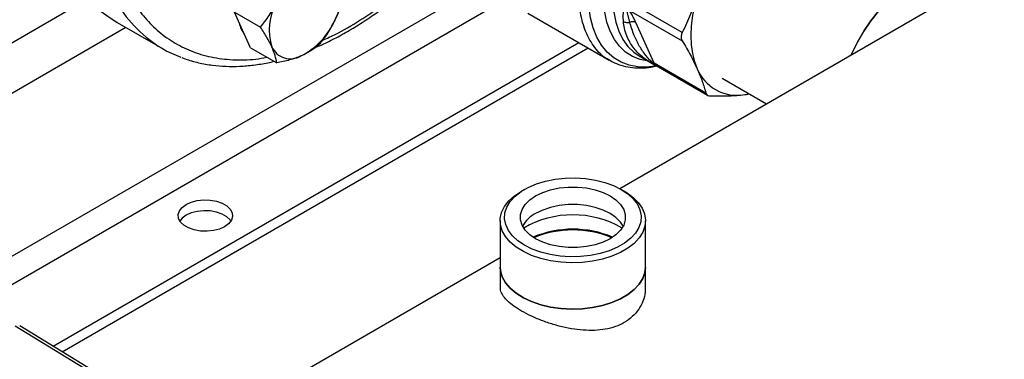
# Model space of a CAD drawing. Extents: x 0.4 to 10.6, y 0.4 to 8.1.
# Drawn here: x 3.2 to 3.5, y 4.7 to 4.8 of the extents above; entities that cross this region are included whole.
import ezdxf

# ---------------------------------------------------------------- set-up
doc = ezdxf.new("R2010")
doc.units = 0
doc.linetypes.add('SLD-SOLID', pattern=[0])
doc.layers.get('0').update_dxf_attribs({"linetype": 'CONTINUOUS'})

msp = doc.modelspace()

# ---------------------------------------------------------------- linework, layer by layer
at = {"color": 7, "linetype": 'SLD-SOLID'}
for p, q in [((3.644709962256151, 4.948163466758608), (3.379599809508504, 4.795118633228268)), ((3.398401270137518, 4.842150287539599), (3.382343187895164, 4.851420391433924)), ((3.263358657675037, 4.848330446818311), (3.271210676341012, 4.843797572927367)), ((3.265799749191476, 4.84293427487391), (3.263358657675037, 4.848330446818311)), ((3.351854958585918, 4.848061377628125), (3.376381158082649, 4.833902704034504)), ((3.382569271668744, 4.845261291864237), (3.381648343455217, 4.848942956554835)), ((3.382343327986551, 4.848959792623966), (3.398401270137397, 4.839689840895642)), ((3.227998806687212, 4.845235860929265), (3.241669537790228, 4.837343915848268)), ((3.389960969383217, 4.832934533422624), (3.384396471233154, 4.845235173771348)), ((3.268240840707897, 4.83753810292952), (3.265799749191476, 4.84293427487391)), ((3.208666131490663, 4.747645388668778), (3.3672327660445, 4.839183958343469)), ((3.211419366135059, 4.745966490798196), (3.370063509130536, 4.837549805143828)), ((3.268240840707897, 4.83753810292952), (3.276092859373884, 4.83300522903859)), ((3.385418564513764, 4.835125604814204), (3.389996101761793, 4.832483048809302)), ((3.40552060389573, 4.82395214780591), (3.389960969383228, 4.832934533422635)), ((3.390564599761663, 4.832239884408962), (3.406028029782236, 4.82331303627139)), ((3.410393084972987, 4.828436222391647), (3.423853452565711, 4.820665717580214)), ((3.416579103596744, 4.823379537953617), (3.418650437898552, 4.823669354013365)), ((3.350841785978671, 4.794902192524658), (3.349913673540454, 4.794366230457388)), ((3.380912628977882, 4.794366230457388), (3.379984516539665, 4.794902192524658)), ((3.34349714076048, 4.785421479974457), (3.34349714076048, 4.771490993682438)), ((3.387329161757855, 4.771490993682438), (3.387329161757855, 4.785421479974457)), ((3.34349714076048, 4.774277006186539), (3.07641959146232, 4.620096418802789)), ((3.343497140760475, 4.77149099368246), (3.343497140760475, 4.7654927269275)), ((3.38732916175785, 4.765492726927501), (3.38732916175785, 4.77149099368246)), ((3.228885646705881, 4.734384692860091), (3.19721814667671, 4.753695251401642)), ((3.230252127632399, 4.734482441213306), (3.198584627473332, 4.753792999683852))]:
    msp.add_line(p, q, dxfattribs=at)
at = {"color": 8, "linetype": 'SLD-SOLID'}
for p, q in [((3.179217905957713, 4.764930841603877), (3.335240615173402, 4.855000834440391)), ((3.217542015664661, 4.851348203594432), (3.097101224398274, 4.781819214762487)), ((3.343092251466625, 4.85096157723149), (3.186674203805391, 4.760663360368248)), ((3.109706299952119, 4.773987977978931), (3.230561716236835, 4.843756324739081))]:
    msp.add_line(p, q, dxfattribs=at)
at = {"color": 8, "linetype": 'SLD-SOLID', "flags": 128}
for points in [[(3.39072553389247, 4.832146979112785), (3.387866932098559, 4.831790531159931), (3.385051523996293, 4.831843908218262), (3.382403491881462, 4.832324548962101), (3.37995184814805, 4.833227187390874), (3.377723453517842, 4.834541934009068), (3.375742722748727, 4.836254384177606), (3.374031357141506, 4.838345775934087), (3.372608106775898, 4.840793195552776), (3.371488565080743, 4.843569828592176), (3.370684997989132, 4.846645253679658), (3.370206209550278, 4.849985775814391), (3.37005744547051, 4.853554795536816), (3.370240335640218, 4.857313209919989), (3.370752876276428, 4.86121984098943), (3.371589451876676, 4.865231886877627), (3.372740896743621, 4.869305390770254), (3.374194595406343, 4.873395722506229), (3.375934620838089, 4.877458067555093), (3.377941908956105, 4.881447918014392), (3.380194467491717, 4.885321560247565), (3.382667616942233, 4.889036553819692), (3.38533426096473, 4.892552196483786), (3.388165183249269, 4.895829970123121), (3.391129367618892, 4.898833962763789), (3.394194337849347, 4.901531262033792), (3.397326513485406, 4.903892315757882), (3.40049157775535, 4.905891255737374), (3.403654853552704, 4.907506181167549), (3.406781683365876, 4.908719398587449), (3.409837808993099, 4.909517615733139), (3.412789746882468, 4.909892087170535), (3.415605154984733, 4.909838710112203), (3.418253187099565, 4.909358069368365), (3.420704830832976, 4.908455430939592), (3.422933225463184, 4.907140684321398), (3.424913956232299, 4.905428234152859), (3.426625321839521, 4.903336842396378), (3.428048572205129, 4.900889422777689), (3.429044065396146, 4.898480232457551)], [(3.423542999487174, 4.901758745981502), (3.422314193088822, 4.902348303530847), (3.419943417568875, 4.903084522379569), (3.417386514137196, 4.90339934917463), (3.414674520137773, 4.903288962345213), (3.411840355503994, 4.902754701837893), (3.408918423155253, 4.901803052851501), (3.405944191392108, 4.900445567115593), (3.402953763359163, 4.898698722668104), (3.399983438801796, 4.896583723834291), (3.397069273436427, 4.894126243834938), (3.394246641282957, 4.891356113148251), (3.391549805272091, 4.888306957408246), (3.389011501339769, 4.885015789235112), (3.386662541057253, 4.881522558952135), (3.384531437620387, 4.877869669642895), (3.382644059738023, 4.874101462435272), (3.381023317620946, 4.870263678260218), (3.37968888488294, 4.866402902618818), (3.378656959729775, 4.862566000097412), (3.377940068334927, 4.858799545495005), (3.377546912788802, 4.855149258468296), (3.377482265467149, 4.851659448556979), (3.377746911100878, 4.848372477325954), (3.378337637250495, 4.845328244153319), (3.379247273300761, 4.842563701905961), (3.380464777502252, 4.840112408381815), (3.381975371003237, 4.838004118963654), (3.383760717244919, 4.836264425429049), (3.385418564513791, 4.835125604814199)], [(3.388190087582224, 4.833525638603013), (3.38572179703531, 4.834036515554163), (3.383414534890742, 4.834967673252955), (3.381332690330813, 4.836303761246652), (3.379500671079537, 4.838029115125123), (3.377939955887607, 4.840123506691652), (3.376668842713671, 4.84256238112004), (3.375702234197504, 4.8453171448375), (3.37505146294018, 4.848355500758147), (3.374724158639686, 4.851641826936809), (3.374724158639686, 4.855137594203756), (3.37505146294018, 4.858801817883994), (3.375702234197504, 4.862591538305105), (3.376668842713671, 4.866462324460124), (3.377939955887607, 4.870368794920479), (3.379500671079537, 4.87426514989174), (3.381332690330813, 4.878105708174343), (3.383414534890743, 4.881845442733878), (3.385721797035311, 4.885440508601908), (3.388227426225422, 4.88884875691813), (3.39090204624974, 4.892030229087228), (3.39371429963391, 4.894947625256865), (3.396631215278269, 4.897566741624354), (3.399618595013848, 4.899856871444968), (3.402641414544635, 4.901791165040445)]]:
    msp.add_lwpolyline(points, dxfattribs=at)
at = {"color": 7, "linetype": 'SLD-SOLID', "flags": 128}
for points in [[(3.449364424682209, 4.835392888306424), (3.449556018322407, 4.835829297250957), (3.451224981294021, 4.839252730669284), (3.453138551783192, 4.842567131970666), (3.455268825623203, 4.845724169720745), (3.457584738624508, 4.848677807200096), (3.460052519560568, 4.851384973723255), (3.462636182628373, 4.853806192706311), (3.465298052202494, 4.855906157324377), (3.467999312230532, 4.857654245364614), (3.47070057225857, 4.859024965767046), (3.473362441832691, 4.859998330341607), (3.475946104900497, 4.86056014524098), (3.478413885836556, 4.86070221793883), (3.480729798837861, 4.860422476695306), (3.482860072677873, 4.859725000767659), (3.483844481123679, 4.859223299720851)], [(3.483844481123684, 4.859223299720848), (3.482860072677873, 4.859725000767659), (3.48072979883786, 4.860422476695306), (3.478413885836555, 4.86070221793883), (3.475946104900496, 4.86056014524098), (3.473362441832691, 4.859998330341607), (3.470700572258569, 4.859024965767046), (3.467999312230532, 4.857654245364614), (3.465298052202494, 4.855906157324377), (3.462636182628373, 4.853806192706311), (3.460052519560568, 4.851384973723255), (3.457584738624508, 4.848677807200095), (3.455268825623203, 4.845724169720745), (3.453138551783191, 4.842567131970665), (3.451224981294021, 4.839252730669284), (3.449556018322407, 4.835829297250957), (3.449364424682209, 4.835392888306424)], [(3.402919023213208, 4.853575959862385), (3.402084548992605, 4.850401093355222), (3.401482688359933, 4.847279028684214), (3.401119237567235, 4.844239833065494), (3.400997696847429, 4.841312775640215), (3.401119236705128, 4.838526045596469), (3.401482686644022, 4.835906480691752), (3.402084546439414, 4.833479308790466), (3.402919019847302, 4.831267904905547)], [(3.223199289117807, 4.848547816350636), (3.22456771019626, 4.847485081538936), (3.227994404704996, 4.845238402552543), (3.227998806687213, 4.845235860929265)], [(3.416579103597168, 4.823379537954039), (3.417734959825935, 4.823531933027753), (3.418605492006546, 4.823695300724521)], [(3.350844153274052, 4.778082552328875), (3.348835480468656, 4.779430011207599), (3.347197125434943, 4.780935246832151), (3.345965686317067, 4.782564634726003), (3.345168671430029, 4.78428177705609), (3.344823884769379, 4.786048315700251), (3.344939028299371, 4.787824789104291), (3.345511529903816, 4.789571513787899), (3.346528600842899, 4.791249470808019), (3.347967521432502, 4.792821177377561), (3.349796148564397, 4.794251524168928), (3.351973633730173, 4.795508559598379), (3.354451335509413, 4.796564203571609), (3.357173906138647, 4.797394874746653), (3.360080527888931, 4.797982017302106), (3.363106271633411, 4.7983125154435), (3.366183547256727, 4.798378986388491), (3.369243613506498, 4.798179945286007), (3.372218113559312, 4.797719838385371), (3.375040601999202, 4.79700894371444), (3.377648029098444, 4.796063141485443), (3.379982149244283, 4.794903559357288), (3.381990822049679, 4.793556100478563), (3.383629177083392, 4.792050864854012), (3.384860616201268, 4.79042147696016), (3.385657631088306, 4.788704334630072), (3.386002417748957, 4.786937795985912), (3.385887274218964, 4.785161322581872), (3.38531477261452, 4.783414597898264), (3.384297701675437, 4.781736640878145), (3.382858781085833, 4.780164934308602), (3.381030153953938, 4.778734587517235), (3.378852668788162, 4.777477552087784), (3.376374967008922, 4.776421908114554), (3.373652396379688, 4.77559123693951), (3.370745774629404, 4.775004094384057), (3.367720030884924, 4.774673596242662), (3.364642755261609, 4.774607125297671), (3.361582689011838, 4.774806166400157), (3.358608188959023, 4.775266273300792), (3.355785700519133, 4.775977167971724), (3.353178273419891, 4.77692297020072), (3.350844153274052, 4.778082552328875)], [(3.380912628977882, 4.794366230457388), (3.381465752394767, 4.794034982392124), (3.383467148413327, 4.792593909903806), (3.385083754826997, 4.790999969523957), (3.386281116476742, 4.789287133324459), (3.387033713677796, 4.787491907435159), (3.387325506127441, 4.785652553979108), (3.38715027477621, 4.783808275581825), (3.386511754376124, 4.781998379835407), (3.385423553880945, 4.780261441525438), (3.383908866394947, 4.778634480476406), (3.38199997485217, 4.777152172538425), (3.379737563961726, 4.775846110531683), (3.377169853083859, 4.774744130900334), (3.374351568517999, 4.773869720427018), (3.371342777106702, 4.773241515652866), (3.368207606015186, 4.772872905671981), (3.365012875972139, 4.772771746766142), (3.361826677101897, 4.772940194961802), (3.358716917701659, 4.77337466007812), (3.355749876894033, 4.77406588224544), (3.352988792002603, 4.774999129263331), (3.350492510758172, 4.776154510591862), (3.348314237061548, 4.777507401283933), (3.346500397034761, 4.779028966823263), (3.345089649528886, 4.780686777682047), (3.344112062177739, 4.782445500500039), (3.343588470558473, 4.78426765115378), (3.343530034117418, 4.786114393665616), (3.34393799832586, 4.787946367925126), (3.344803668134985, 4.789724528581552), (3.346108593295743, 4.791410977227656), (3.347824961593878, 4.792969770138475), (3.34991619161899, 4.794367684349414), (3.34991619161899, 4.794367684349414)], [(3.354194094849003, 4.792969679249853), (3.356312706225724, 4.793995938639434), (3.358707830019738, 4.794794226731887), (3.361306691606557, 4.79534028794748), (3.364030325891951, 4.795617530492496), (3.366795976626384, 4.795617530492496), (3.369519610911779, 4.79534028794748), (3.372118472498597, 4.794794226731887), (3.374513596292611, 4.793995938639434), (3.376632207669332, 4.792969679249853), (3.378409933694146, 4.791746630935388), (3.379792759061363, 4.790363955400179), (3.380738667321943, 4.788863664540698), (3.381218917532041, 4.787291343935525), (3.381218917532041, 4.785694767750616), (3.380738667321943, 4.784122447145443), (3.379792759061363, 4.782622156285962), (3.378409933694146, 4.781239480750754), (3.376632207669332, 4.780016432436288), (3.374513596292611, 4.778990173046708), (3.372118472498597, 4.778191884954254), (3.369519610911779, 4.777645823738661), (3.366795976626384, 4.777368581193645), (3.364030325891951, 4.777368581193645), (3.361306691606557, 4.777645823738661), (3.358707830019738, 4.778191884954254), (3.356312706225724, 4.778990173046708), (3.354194094849003, 4.780016432436288), (3.352416368824189, 4.781239480750754), (3.351033543456972, 4.782622156285962), (3.350087635196393, 4.784122447145443), (3.349607384986295, 4.785694767750616), (3.349607384986295, 4.787291343935525), (3.350087635196393, 4.788863664540698), (3.351033543456972, 4.790363955400179), (3.352416368824189, 4.791746630935388), (3.354194094849003, 4.792969679249853)], [(3.260386451134925, 4.783663453563473), (3.25882994714043, 4.782959484101357), (3.257026840510489, 4.782491007953272), (3.255081921248407, 4.782285251250104), (3.253108220992206, 4.782354171823545), (3.251220444026663, 4.782693764260384), (3.24952830108723, 4.783284292682559), (3.248130133370854, 4.784091437724658), (3.24710719730308, 4.785068291050685), (3.246518942209945, 4.78615808149605), (3.246399555339241, 4.787297474401297), (3.246755975021941, 4.788420252392295), (3.247567487441619, 4.789461163693339), (3.24878693044617, 4.790359714323174), (3.250343434440665, 4.79106368378529), (3.252146541070607, 4.791532159933374), (3.254091460332688, 4.791737916636543), (3.25606516058889, 4.791668996063101), (3.257952937554432, 4.791329403626262), (3.259645080493866, 4.790738875204087), (3.261043248210242, 4.789931730161989), (3.262066184278016, 4.788954876835962), (3.262654439371151, 4.787865086390596), (3.262773826241855, 4.78672569348535), (3.262417406559154, 4.785602915494352), (3.261605894139477, 4.784562004193307), (3.260386451134925, 4.783663453563473)], [(3.38059686297118, 4.78383569119972), (3.379792759061363, 4.78504922611347), (3.378409933694146, 4.786431901648679), (3.376632207669332, 4.787654949963144), (3.374513596292611, 4.788681209352724), (3.372118472498597, 4.789479497445178), (3.369519610911778, 4.790025558660772), (3.366795976626384, 4.790302801205788), (3.364030325891951, 4.790302801205788), (3.361306691606556, 4.790025558660771), (3.358707830019738, 4.789479497445178), (3.356312706225724, 4.788681209352724), (3.354194094849003, 4.787654949963144)], [(3.262284829116488, 4.785377430743681), (3.262066184278016, 4.785686570436681), (3.261043248210242, 4.786663423762709), (3.259645080493866, 4.787470568804807), (3.257952937554431, 4.788061097226982), (3.25606516058889, 4.788400689663821), (3.254091460332687, 4.788469610237263), (3.252146541070606, 4.788263853534094), (3.250343434440665, 4.78779537738601), (3.248786930446169, 4.787091407923893), (3.247567487441619, 4.78619285729406), (3.246888552464609, 4.785377430743682)], [(3.34349714076048, 4.771490993682439), (3.343588470558473, 4.770337164861767), (3.344112062177739, 4.768515014208025), (3.345089649528886, 4.766756291390032), (3.346500397034762, 4.765098480531248), (3.348314237061548, 4.763576914991919), (3.350492510758173, 4.762224024299848), (3.352988792002603, 4.761068642971317), (3.355749876894033, 4.760135395953426), (3.35871691770166, 4.759444173786106), (3.361826677101897, 4.759009708669787), (3.36501287597214, 4.758841260474128), (3.368207606015186, 4.758942419379966), (3.371342777106702, 4.759311029360852), (3.374351568517999, 4.759939234135004), (3.377169853083859, 4.76081364460832), (3.379737563961726, 4.761915624239669), (3.38199997485217, 4.763221686246411), (3.383908866394947, 4.764703994184392), (3.385423553880945, 4.766330955233424), (3.386511754376124, 4.768067893543394), (3.38715027477621, 4.769877789289811), (3.387329161757855, 4.771490993682441)], [(3.387329161757855, 4.771490993682444), (3.38715027477621, 4.769877789289811), (3.386511754376124, 4.768067893543393), (3.385423553880945, 4.766330955233424), (3.383908866394947, 4.764703994184392), (3.38199997485217, 4.763221686246411), (3.379737563961726, 4.761915624239669), (3.377169853083859, 4.76081364460832), (3.374351568517999, 4.759939234135004), (3.371342777106702, 4.759311029360852), (3.368207606015186, 4.758942419379966), (3.365012875972139, 4.758841260474128), (3.361826677101897, 4.759009708669787), (3.358716917701659, 4.759444173786106), (3.355749876894033, 4.760135395953426), (3.352988792002603, 4.761068642971317), (3.350492510758172, 4.762224024299848), (3.348314237061548, 4.763576914991919), (3.346500397034761, 4.765098480531249), (3.345089649528886, 4.766756291390033), (3.344112062177739, 4.768515014208025), (3.343588470558473, 4.770337164861767), (3.34349714076048, 4.771490993682441)]]:
    msp.add_lwpolyline(points, dxfattribs=at)
at = {"color": 7, "linetype": 'SLD-SOLID'}
for centre, radius, start, end in [((3.2788813171192, 4.854293854803189), 0.01695383956208648, 330.3242202144016, 17.46457495106985), ((3.290810897119688, 4.842919843950094), 0.01695383956218128, 150.3242202145795, 197.4645749510547), ((3.272436968986271, 4.846427087261027), 0.007734068827376176, 189.8149470439475, 218.8666354636203), ((3.273435075539522, 4.854791276262655), 0.02204859177247231, 296.8806505941951, 336.2184121761227), ((3.383455766955036, 4.84335249455444), 0.002104615302864477, 63.45041897112132, 114.9113756210084), ((3.259834985976672, 4.868810746004146), 0.03633308669692682, 230.4911747858675, 249.5431954101083), ((3.280252826961783, 4.840466623957351), 0.006201807912823669, 205.1417988496654, 300.537539401523), ((3.389152340357767, 4.831504593658995), 0.001642741735184231, 60.51177933829842, 80.78977480804649), ((3.414870257755388, 4.836191965914002), 0.0129258835036779, 202.3922798810458, 277.596937406695), ((3.358816366100093, 4.778889289169207), 0.009909702350374094, 117.8033888375689, 150.0563924329014), ((3.365413151259169, 4.757727033013332), 0.02951846514816218, 59.82798960814369, 120.1720103918602), ((3.365413151259168, 4.751900269341506), 0.03101460990512296, 67.24060285838938, 112.7593971416106), ((3.365413151259167, 4.752318753313419), 0.03037020731625075, 67.26648177354792, 112.7335182264521)]:
    msp.add_arc(centre, radius, start, end, dxfattribs=at)
at = {"color": 8, "linetype": 'SLD-SOLID'}
for centre, radius, start, end in [((3.264158495670257, 4.873359364292486), 0.04259536300143803, 203.3770856546767, 229.8967765900604), ((3.391312808664736, 4.833499650202985), 0.00146520524789644, 202.6866579315453, 239.2927805476318)]:
    msp.add_arc(centre, radius, start, end, dxfattribs=at)
for points, knots in [([(3.376580882483293, 4.833845742851553), (3.376483305328038, 4.833881704094486), (3.374816436269826, 4.834496014718541), (3.372336370920721, 4.837065879911518), (3.369400163204193, 4.841527298682335), (3.367660118142219, 4.8473194861438), (3.367072483616202, 4.854011927579998), (3.367689344447444, 4.861404275593585), (3.369479150249957, 4.869198262791058), (3.372375478674577, 4.877100054260359), (3.376266836951637, 4.884803543426806), (3.381004346134605, 4.892022975707186), (3.3864065280232, 4.898448248318778), (3.392266500534689, 4.903958462373623), (3.396328723705275, 4.906569816824334), (3.398359835290569, 4.907875494049689)], [0, 0, 0, 0, 0.005154881024478695, 0.0880586409391057, 0.1709624008537315, 0.2538661607683555, 0.3367699206829786, 0.4196736805976017, 0.5025774405122256, 0.5854812004268511, 0.6683849603414784, 0.7512887202561076, 0.834192480170739, 0.9170962400853714, 1, 1, 1, 1]), ([(3.289846530777849, 4.839885027313553), (3.290537737271385, 4.840167352318992), (3.29368346202996, 4.841452231393304), (3.299314187336416, 4.844624539336175), (3.306580183313651, 4.849326814653079), (3.313465796406583, 4.854564603846737), (3.31782280580434, 4.8584931363716), (3.319897513095305, 4.860363812867345)], [0, 0, 0, 0, 0.06893184512790283, 0.3137132158057452, 0.5535241327165722, 0.7873984991700298, 1, 1, 1, 1]), ([(3.229594269422576, 4.857396354398366), (3.230515762153773, 4.855538943204109), (3.232358781021387, 4.851824053482206), (3.235883520243905, 4.84699436668778), (3.240004281522892, 4.842738086288347), (3.244816906073336, 4.839190900759338), (3.250256111103823, 4.836469947711817), (3.256269763362084, 4.834650031205268), (3.262802307690284, 4.833867487314748), (3.268439676891784, 4.833884017763018), (3.27197143436421, 4.834540059303626), (3.273078079847449, 4.834745624213843)], [0, 0, 0, 0, 0.1098895460365484, 0.2197830757010216, 0.3348117307069091, 0.4527602158114959, 0.5731533664869987, 0.6954474824722561, 0.8190425694015485, 0.9432985631675084, 1, 1, 1, 1]), ([(3.384812359028344, 4.83629024922139), (3.384382990426614, 4.836774701090548), (3.383540902005544, 4.83772482019087), (3.382529205141291, 4.839338683499958), (3.381625980484409, 4.841242229633161), (3.380936358956997, 4.843354329148039), (3.38074586215509, 4.844874782959351), (3.380660591961637, 4.845555368613966)], [0, 0, 0, 0, 0.1864650635354981, 0.3656999377800861, 0.5660179669006692, 0.8057409282078708, 0.9999999999999999, 0.9999999999999999, 0.9999999999999999, 0.9999999999999999]), ([(3.390585859637782, 4.832241812099459), (3.39048355458405, 4.832273196892301), (3.390147775463331, 4.832376206057152), (3.389715702434904, 4.832818571200669), (3.389415273251081, 4.833126156701904)], [0, 0, 0, 0, 0.3046796165073468, 1, 1, 1, 1])]:
    msp.add_open_spline(points, degree=3, knots=knots, dxfattribs=at)
at = {"color": 7, "linetype": 'SLD-SOLID'}
for points, knots in [([(3.287728409453925, 4.837648153894837), (3.288896453392309, 4.838157361936004), (3.291562474758253, 4.839319612321323), (3.295739642271232, 4.841505418218652), (3.300238315640621, 4.844128134699744), (3.304714028210941, 4.8470511216155), (3.309151913984737, 4.850247026066175), (3.313533224779446, 4.85371649045859), (3.317460902530365, 4.85706774722618), (3.319888241763084, 4.859364744353785), (3.320906921238124, 4.860328723263934)], [0, 0, 0, 0, 0.1042553811835793, 0.2379594333879036, 0.3715474257735883, 0.5049865903171435, 0.6382413564549586, 0.7712684244205904, 0.9040084063259025, 1, 1, 1, 1]), ([(3.296507905700076, 4.854555479441818), (3.2961530675197, 4.853083111030025), (3.295436885307417, 4.850111378773548), (3.294223639490748, 4.847312371095163), (3.293611505975603, 4.845900154060867)], [0, 0, 0, 0, 0.4954579634769083, 1, 1, 1, 1]), ([(3.402919023213272, 4.853575959862376), (3.402280620860821, 4.851599635219385), (3.400997259701068, 4.847626688885248), (3.399269542188464, 4.843981961401064), (3.398401270137518, 4.842150287539599)], [0, 0, 0, 0, 0.4974455924585361, 1, 1, 1, 1]), ([(3.271210676341012, 4.843797572927367), (3.272117140803166, 4.844951494265027), (3.273946689481308, 4.847280493741719), (3.275365073767067, 4.84996107750262), (3.276080708263176, 4.851313544692417)], [0, 0, 0, 0, 0.4954579634764582, 1, 1, 1, 1]), ([(3.380660591961637, 4.845555368613966), (3.380625973993636, 4.846214736083704), (3.380558734856378, 4.847495438053279), (3.380753872132872, 4.848784949917638), (3.38084854327805, 4.849410558551272)], [0, 0, 0, 0, 0.5148484857533717, 1, 1, 1, 1]), ([(3.384396471233154, 4.845235173771348), (3.384192351301761, 4.845673634965348), (3.383805406656149, 4.84650481401861), (3.383164363835716, 4.847732981014174), (3.382603337339802, 4.848571280364061), (3.382343327986551, 4.848959792623966)], [0, 0, 0, 0, 0.3746261474008732, 0.7101686780590774, 1, 1, 1, 1]), ([(3.274638583956303, 4.83783172417501), (3.274179824457311, 4.838764622061428), (3.273252120622945, 4.840651128930941), (3.27189612007175, 4.842741109946449), (3.271210676341012, 4.843797572927367)], [0, 0, 0, 0, 0.4945107285290469, 1, 1, 1, 1]), ([(3.293611505975603, 4.845900154060867), (3.292911101711723, 4.844574015515015), (3.291494743636012, 4.841892297062127), (3.289665923175594, 4.839562081342375), (3.288741474053409, 4.838384182295832)], [0, 0, 0, 0, 0.494510728530772, 0.9999999999999999, 0.9999999999999999, 0.9999999999999999, 0.9999999999999999]), ([(3.380660618957882, 4.845555390116094), (3.380790661702316, 4.845479169395017), (3.381055340065123, 4.845324035975199), (3.381545949945406, 4.845201831076449), (3.382066178453816, 4.845168277007941), (3.382403525481631, 4.845230647726494), (3.382569271668744, 4.845261291864237)], [0, 0, 0, 0, 0.2456624717127985, 0.5000012964906646, 0.7543393839722505, 1, 1, 1, 1]), ([(3.389415273251113, 4.833126156701969), (3.38906712757149, 4.833456737959922), (3.388272309484323, 4.834211456396711), (3.387346816220653, 4.835331680596649), (3.38639667327933, 4.836624575114963), (3.385182927417089, 4.838581720331704), (3.383745334288441, 4.841405498597133), (3.382974684309637, 4.843932120708152), (3.382569269544107, 4.845261297297907)], [0, 0, 0, 0, 0.0829805968270372, 0.1894450602214292, 0.3015270198924488, 0.425989104372418, 0.6980308842368631, 1, 1, 1, 1]), ([(3.398401270137518, 4.842150287539599), (3.398273755164788, 4.841819255925342), (3.398018609730575, 4.841156892885539), (3.398093519827543, 4.840299063897243), (3.398317221447137, 4.839856223816215), (3.398401270137397, 4.839689840895642)], [0, 0, 0, 0, 0.3841292305129978, 0.7686063621781575, 1, 1, 1, 1]), ([(3.276092859373884, 4.83300522903859), (3.275972228520874, 4.833722367548168), (3.275728755084372, 4.835169793086646), (3.275004168398454, 4.83693905643971), (3.274638583956303, 4.83783172417501)], [0, 0, 0, 0, 0.4954579634768225, 1, 1, 1, 1]), ([(3.288741474053409, 4.838384182295832), (3.287990191879151, 4.837788175930672), (3.286473852997474, 4.836585235602542), (3.284433451260304, 4.835614703235987), (3.283403982812509, 4.835125028859255)], [0, 0, 0, 0, 0.4954579634776105, 0.9999999999999999, 0.9999999999999999, 0.9999999999999999, 0.9999999999999999]), ([(3.398401270137397, 4.839689840895642), (3.399261359859215, 4.838236323132223), (3.400989653849855, 4.83531557434046), (3.402273887970552, 4.832621344627436), (3.402919019847302, 4.831267904905547)], [0, 0, 0, 0, 0.49765244019596, 1, 1, 1, 1]), ([(3.247486149968675, 4.834649175007086), (3.247810758700056, 4.834514978275331), (3.249412467226681, 4.833852814788288), (3.252504900655782, 4.833047228148839), (3.256613764857275, 4.832290110229676), (3.260767076836893, 4.831958890941659), (3.264889858584399, 4.831969724181155), (3.269120028718446, 4.832346589632229), (3.272568251704615, 4.832860148503251), (3.274622095292086, 4.833366160431448), (3.275214721040599, 4.833512167507905)], [0, 0, 0, 0, 0.03991820214813395, 0.1969673596762448, 0.3573109003950348, 0.5024597009163463, 0.6481143769990372, 0.7941972040888091, 0.9406166873091114, 1, 1, 1, 1]), ([(3.283403982812509, 4.835125028859255), (3.282294545164527, 4.834703081924719), (3.280051039444681, 4.833849820488327), (3.277421874198667, 4.833288812538457), (3.276092859373884, 4.83300522903859)], [0, 0, 0, 0, 0.4945107285296533, 1, 1, 1, 1]), ([(3.389148814473009, 4.832984105075345), (3.388891635970445, 4.833140476562825), (3.388327281309646, 4.833483619465112), (3.387236163018025, 4.834202831454977), (3.385998779479679, 4.83512656392926), (3.385203478634437, 4.835906624569133), (3.384812359028344, 4.83629024922139)], [0, 0, 0, 0, 0.1355711498285337, 0.2974984670688224, 0.654518004747868, 1, 1, 1, 1]), ([(3.376462037002893, 4.833910461633376), (3.376949432085357, 4.833628759650817), (3.378229762758678, 4.832888761029612), (3.380561039244109, 4.832104024666735), (3.38330084969264, 4.831567606213871), (3.386115440601127, 4.831455664337017), (3.388589279064663, 4.831622764141132), (3.390166969503468, 4.831970163316034), (3.390793024833191, 4.832108017422036)], [0, 0, 0, 0, 0.1180781504579391, 0.3101776840171864, 0.5108655319916037, 0.6933796579265997, 0.8783276524751631, 1, 1, 1, 1]), ([(3.389148744399376, 4.832983987399836), (3.389180041411843, 4.832981908551153), (3.389241181556965, 4.83297784742518), (3.389358179610591, 4.833077533906878), (3.389415287561969, 4.833126191902233)], [0, 0, 0, 0, 0.5118897314260582, 1, 1, 1, 1]), ([(3.390036169927127, 4.832471679148481), (3.390060798142579, 4.832454017614096), (3.390095754811428, 4.832428949276924), (3.390078905507449, 4.832436013745745), (3.390036312421532, 4.83245991144732), (3.38997342227001, 4.832496040650755), (3.389843747034104, 4.832571636151718), (3.38955818877846, 4.832739513771136), (3.389318576830694, 4.83288267614852), (3.389148814473009, 4.832984105075345)], [0, 0, 0, 0, 0.2841172502708405, 0.4032688706890703, 0.456043172204233, 0.505235206851647, 0.6047291381249711, 0.7199550604136808, 1, 1, 1, 1]), ([(3.389993277616211, 4.832484679154128), (3.3900271326777, 4.832464945682636), (3.390078024615136, 4.832435281740158), (3.390190353014729, 4.832376554603167), (3.390348631573932, 4.832302834769417), (3.39048877861531, 4.832264007327708), (3.390584519422354, 4.832237482539398)], [0, 0, 0, 0, 0.3004582050867605, 0.4516577286465726, 0.625402498116325, 1, 1, 1, 1]), ([(3.390574173723244, 4.832237862308321), (3.390570701654958, 4.832238043074577), (3.390564352294764, 4.832238373641254), (3.39056119226277, 4.832243457361224), (3.390559760254787, 4.832245761112448)], [0, 0, 0, 0, 0.5468375051187976, 1, 1, 1, 1]), ([(3.402919019847302, 4.831267904905547), (3.403470173576444, 4.829978298188355), (3.404578141425906, 4.82738584039382), (3.40520538158999, 4.825100603611229), (3.40552060389573, 4.82395214780591)], [0, 0, 0, 0, 0.4974455977304233, 0.9999999999999999, 0.9999999999999999, 0.9999999999999999, 0.9999999999999999]), ([(3.40552060389573, 4.82395214780591), (3.405606125215439, 4.823765735603203), (3.40577724531047, 4.823392742366535), (3.406371404646207, 4.823130272755481), (3.406848121103672, 4.823095261525092), (3.407027231983311, 4.823082107181091)], [0, 0, 0, 0, 0.3841292305607897, 0.7686063622700764, 1, 1, 1, 1]), ([(3.407027231983311, 4.823082107181091), (3.4087159652432, 4.82306384452508), (3.412109364147228, 4.823027146913704), (3.415084534195777, 4.82326170717816), (3.416579103596744, 4.823379537953617)], [0, 0, 0, 0, 0.497652444539954, 0.9999999999999999, 0.9999999999999999, 0.9999999999999999, 0.9999999999999999]), ([(3.387256637580203, 4.765493320715231), (3.387265072733573, 4.764972409642976), (3.387288302302025, 4.763537872666535), (3.386641033056849, 4.761236703761345), (3.385362153853165, 4.758710341122955), (3.383450672420646, 4.756490992938004), (3.381048799029809, 4.754732816972566), (3.378278895844015, 4.753467877809877), (3.375258829766396, 4.752687339679722), (3.371979324206093, 4.752345736231972), (3.368534408849555, 4.752414312926035), (3.36493409809479, 4.752864584971275), (3.361282446244554, 4.753657934925521), (3.357655349105418, 4.754751482291888), (3.354277139240162, 4.756051004810955), (3.35122185780508, 4.757493099035711), (3.348670208621331, 4.758962537799073), (3.346589215397747, 4.760457698488728), (3.345023289640754, 4.761925852383314), (3.343992843432777, 4.763401470893368), (3.343492746867189, 4.76458576984082), (3.343551948608908, 4.765283372956523), (3.343569664938111, 4.76549213313977)], [0, 0, 0, 0, 0.03109906183092214, 0.08564370485700074, 0.1397737838028046, 0.1956530391651803, 0.2500565650308031, 0.3003604696525523, 0.3521976188973316, 0.4024822545560991, 0.4541077967674533, 0.506677356078482, 0.56066896266272, 0.6149114774363325, 0.6708640681256942, 0.7227265635748186, 0.7762545606793759, 0.825628418514122, 0.8763991160972672, 0.9265600866643328, 0.9780228479193728, 1, 1, 1, 1])]:
    msp.add_open_spline(points, degree=3, knots=knots, dxfattribs=at)

doc.saveas('drawing.dxf')
